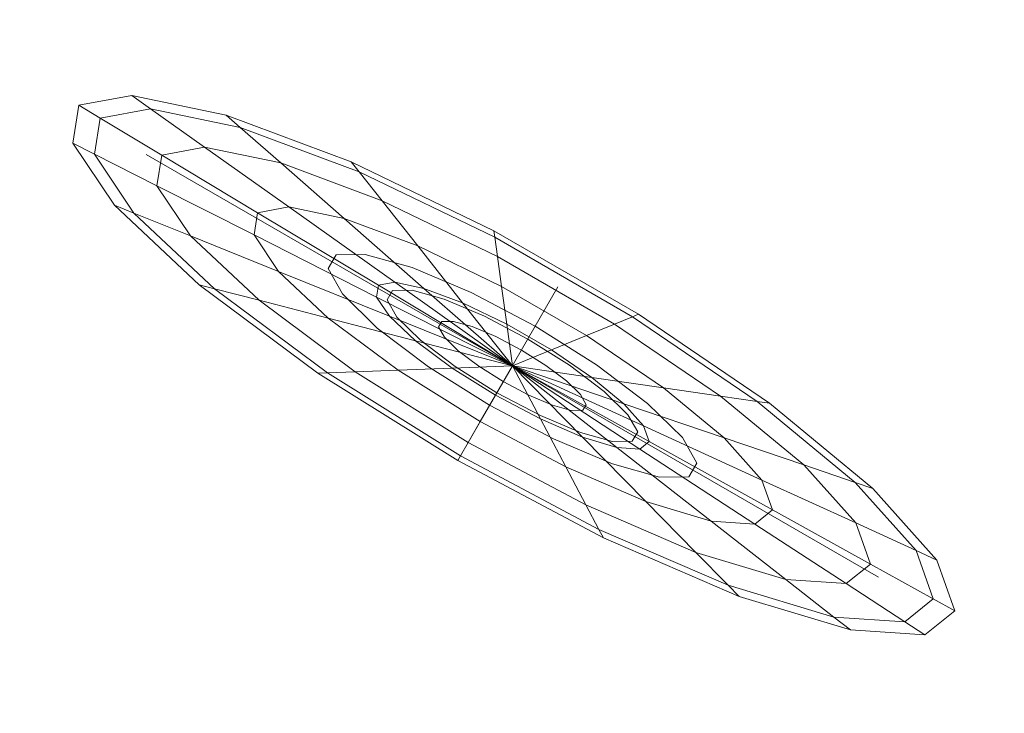
# Model space of a CAD drawing. Units: metres. Extents: x -13.4 to 0.3, y -0.4 to 7.9.
# Drawn here: x 0.2 to 0.3, y 0.4 to 0.4 of the extents above; entities that cross this region are included whole.
import ezdxf

# ---------------------------------------------------------------- set-up
doc = ezdxf.new("R2010")
doc.units = ezdxf.units.M
doc.linetypes.add('AUSGEZOGEN', pattern=[0])
doc.linetypes.add('PHANTOM2_S8', pattern=[0.013, 0.005, -0.004, 0, -0.004])
doc.layers.add('Standard', color=7, linetype='AUSGEZOGEN', lineweight=13)

# ---------------------------------------------------------------- blocks, each defined once
blk = doc.blocks.new('KKA 1.3-55_ roh_$F1', base_point=(1.49711, 1.742475, 0.01))
at = {"layer": 'Standard', "color": 94, "linetype": 'AUSGEZOGEN', "lineweight": 13, "transparency": 33554687}
for p, q in [((1.494633, 1.772372), (1.485059, 1.769948)), ((1.494754, 1.770909), (1.494633, 1.772372)), ((1.504475, 1.771557), (1.494633, 1.772372)), ((1.504114, 1.770133), (1.504475, 1.771557)), ((1.513518, 1.76759), (1.504475, 1.771557)), ((1.485649, 1.768603), (1.494754, 1.770909)), ((1.494754, 1.770909), (1.504114, 1.770133)), ((1.495106, 1.766662), (1.494754, 1.770909)), ((1.503068, 1.766003), (1.504114, 1.770133)), ((1.504114, 1.770133), (1.512715, 1.766361)), ((1.485059, 1.769948), (1.476792, 1.764547)), ((1.485649, 1.768603), (1.485059, 1.769948)), ((1.477786, 1.763466), (1.485649, 1.768603)), ((1.487361, 1.764701), (1.485649, 1.768603)), ((1.512715, 1.766361), (1.513518, 1.76759)), ((1.520784, 1.760901), (1.513518, 1.76759)), ((1.487361, 1.764701), (1.495106, 1.766662)), ((1.495106, 1.766662), (1.503068, 1.766003)), ((1.495654, 1.760048), (1.495106, 1.766662)), ((1.501439, 1.759569), (1.503068, 1.766003)), ((1.503068, 1.766003), (1.510385, 1.762793)), ((1.510385, 1.762793), (1.512715, 1.766361)), ((1.512715, 1.766361), (1.519626, 1.759999)), ((1.476792, 1.764547), (1.470726, 1.756753)), ((1.477786, 1.763466), (1.476792, 1.764547)), ((1.480672, 1.760331), (1.487361, 1.764701)), ((1.490027, 1.758623), (1.487361, 1.764701)), ((1.472017, 1.756054), (1.477786, 1.763466)), ((1.480672, 1.760331), (1.477786, 1.763466)), ((1.506755, 1.757237), (1.510385, 1.762793)), ((1.510385, 1.762793), (1.516263, 1.757382)), ((1.519626, 1.759999), (1.520784, 1.760901)), ((1.525485, 1.752216), (1.520784, 1.760901)), ((1.475765, 1.754026), (1.480672, 1.760331)), ((1.485167, 1.755448), (1.480672, 1.760331)), ((1.490027, 1.758623), (1.495654, 1.760048)), ((1.495654, 1.760048), (1.501439, 1.759569)), ((1.496345, 1.751714), (1.495654, 1.760048)), ((1.499386, 1.751462), (1.501439, 1.759569)), ((1.501439, 1.759569), (1.506755, 1.757237)), ((1.516263, 1.757382), (1.519626, 1.759999)), ((1.519626, 1.759999), (1.524096, 1.751739)), ((1.485167, 1.755448), (1.490027, 1.758623)), ((1.493386, 1.750965), (1.490027, 1.758623)), ((1.502181, 1.750236), (1.506755, 1.757237)), ((1.506755, 1.757237), (1.511025, 1.753306)), ((1.511025, 1.753306), (1.516263, 1.757382)), ((1.516263, 1.757382), (1.520066, 1.750355)), ((1.470726, 1.756753), (1.467519, 1.747413)), ((1.472017, 1.756054), (1.470726, 1.756753)), ((1.468967, 1.747171), (1.472017, 1.756054)), ((1.475765, 1.754026), (1.472017, 1.756054)), ((1.481602, 1.750867), (1.485167, 1.755448)), ((1.490831, 1.749295), (1.485167, 1.755448)), ((1.490835, 1.7533), (1.494915, 1.754785)), ((1.494915, 1.754785), (1.490835, 1.7533)), ((1.494915, 1.754785), (1.499256, 1.754785)), ((1.499256, 1.754785), (1.494915, 1.754785)), ((1.494915, 1.754785), (1.494915, 1.754785)), ((1.499256, 1.754785), (1.503335, 1.7533)), ((1.503335, 1.7533), (1.499256, 1.754785)), ((1.499256, 1.754785), (1.499256, 1.754785)), ((1.473171, 1.74647), (1.475765, 1.754026)), ((1.481602, 1.750867), (1.475765, 1.754026)), ((1.48751, 1.75051), (1.490835, 1.7533)), ((1.490835, 1.7533), (1.48751, 1.75051)), ((1.490835, 1.7533), (1.490835, 1.7533)), ((1.503335, 1.7533), (1.506661, 1.75051)), ((1.506661, 1.75051), (1.503335, 1.7533)), ((1.503335, 1.7533), (1.503335, 1.7533)), ((1.504426, 1.748169), (1.511025, 1.753306)), ((1.511025, 1.753306), (1.513788, 1.7482)), ((1.524096, 1.751739), (1.525485, 1.752216)), ((1.52711, 1.742475), (1.525485, 1.752216)), ((1.493386, 1.750965), (1.496345, 1.751714)), ((1.496345, 1.751714), (1.499386, 1.751462)), ((1.49711, 1.742475), (1.496345, 1.751714)), ((1.49711, 1.742475), (1.499386, 1.751462)), ((1.499386, 1.751462), (1.502181, 1.750236)), ((1.520066, 1.750355), (1.524096, 1.751739)), ((1.524096, 1.751739), (1.525642, 1.742475)), ((1.479717, 1.745377), (1.481602, 1.750867)), ((1.488957, 1.746887), (1.481602, 1.750867)), ((1.490831, 1.749295), (1.493386, 1.750965)), ((1.495634, 1.750846), (1.49286, 1.749836)), ((1.49286, 1.749836), (1.495634, 1.750846)), ((1.49711, 1.742475), (1.493386, 1.750965)), ((1.495634, 1.750846), (1.495634, 1.750846)), ((1.498586, 1.750846), (1.495634, 1.750846)), ((1.495634, 1.750846), (1.498586, 1.750846)), ((1.498586, 1.750846), (1.498586, 1.750846)), ((1.50136, 1.749836), (1.498586, 1.750846)), ((1.498586, 1.750846), (1.50136, 1.749836)), ((1.485339, 1.74675), (1.48751, 1.75051)), ((1.48751, 1.75051), (1.485339, 1.74675)), ((1.48751, 1.75051), (1.48751, 1.75051)), ((1.506661, 1.75051), (1.508831, 1.74675)), ((1.508831, 1.74675), (1.506661, 1.75051)), ((1.506661, 1.75051), (1.506661, 1.75051)), ((1.513788, 1.7482), (1.520066, 1.750355)), ((1.520066, 1.750355), (1.521381, 1.742475)), ((1.49286, 1.749836), (1.490599, 1.747939)), ((1.490599, 1.747939), (1.49286, 1.749836)), ((1.49286, 1.749836), (1.49286, 1.749836)), ((1.49711, 1.742475), (1.502181, 1.750236)), ((1.50136, 1.749836), (1.50136, 1.749836)), ((1.503621, 1.747939), (1.50136, 1.749836)), ((1.50136, 1.749836), (1.503621, 1.747939)), ((1.502181, 1.750236), (1.504426, 1.748169)), ((1.488957, 1.746887), (1.490831, 1.749295)), ((1.49711, 1.742475), (1.490831, 1.749295)), ((1.490599, 1.747939), (1.489123, 1.745382)), ((1.489123, 1.745382), (1.490599, 1.747939)), ((1.490599, 1.747939), (1.490599, 1.747939)), ((1.49711, 1.742475), (1.504426, 1.748169)), ((1.503621, 1.747939), (1.503621, 1.747939)), ((1.505097, 1.745382), (1.503621, 1.747939)), ((1.503621, 1.747939), (1.505097, 1.745382)), ((1.504426, 1.748169), (1.505878, 1.745485)), ((1.505878, 1.745485), (1.513788, 1.7482)), ((1.513788, 1.7482), (1.514744, 1.742475)), ((1.468967, 1.747171), (1.467519, 1.747413)), ((1.467519, 1.747413), (1.467519, 1.737537)), ((1.49461, 1.746805), (1.496242, 1.747399)), ((1.496242, 1.747399), (1.49461, 1.746805)), ((1.496242, 1.747399), (1.497978, 1.747399)), ((1.497978, 1.747399), (1.496242, 1.747399)), ((1.496242, 1.747399), (1.496242, 1.747399)), ((1.497978, 1.747399), (1.49961, 1.746805)), ((1.49961, 1.746805), (1.497978, 1.747399)), ((1.497978, 1.747399), (1.497978, 1.747399)), ((1.468967, 1.737779), (1.468967, 1.747171)), ((1.473171, 1.74647), (1.468967, 1.747171)), ((1.487966, 1.744001), (1.488957, 1.746887)), ((1.49711, 1.742475), (1.488957, 1.746887)), ((1.49328, 1.745689), (1.49461, 1.746805)), ((1.49461, 1.746805), (1.49328, 1.745689)), ((1.49461, 1.746805), (1.49461, 1.746805)), ((1.49961, 1.746805), (1.50094, 1.745689)), ((1.50094, 1.745689), (1.49961, 1.746805)), ((1.49961, 1.746805), (1.49961, 1.746805)), ((1.473171, 1.73848), (1.473171, 1.74647)), ((1.479717, 1.745377), (1.473171, 1.74647)), ((1.484585, 1.742475), (1.485339, 1.74675)), ((1.485339, 1.74675), (1.484585, 1.742475)), ((1.485339, 1.74675), (1.485339, 1.74675)), ((1.508831, 1.74675), (1.509585, 1.742475)), ((1.509585, 1.742475), (1.508831, 1.74675)), ((1.508831, 1.74675), (1.508831, 1.74675)), ((1.492412, 1.744185), (1.49328, 1.745689)), ((1.49328, 1.745689), (1.492412, 1.744185)), ((1.49328, 1.745689), (1.49328, 1.745689)), ((1.50094, 1.745689), (1.501809, 1.744185)), ((1.501809, 1.744185), (1.50094, 1.745689)), ((1.50094, 1.745689), (1.50094, 1.745689)), ((1.479717, 1.739572), (1.479717, 1.745377)), ((1.487966, 1.744001), (1.479717, 1.745377)), ((1.489123, 1.745382), (1.48861, 1.742475)), ((1.48861, 1.742475), (1.489123, 1.745382)), ((1.489123, 1.745382), (1.489123, 1.745382)), ((1.49711, 1.742475), (1.505878, 1.745485)), ((1.505097, 1.745382), (1.505097, 1.745382)), ((1.50561, 1.742475), (1.505097, 1.745382)), ((1.505097, 1.745382), (1.50561, 1.742475)), ((1.505878, 1.745485), (1.506381, 1.742475)), ((1.487966, 1.740949), (1.487966, 1.744001)), ((1.49711, 1.742475), (1.487966, 1.744001)), ((1.49211, 1.742475), (1.492412, 1.744185)), ((1.492412, 1.744185), (1.49211, 1.742475)), ((1.492412, 1.744185), (1.492412, 1.744185)), ((1.501809, 1.744185), (1.50211, 1.742475)), ((1.50211, 1.742475), (1.501809, 1.744185)), ((1.501809, 1.744185), (1.501809, 1.744185)), ((1.484585, 1.742475), (1.484585, 1.742475)), ((1.485339, 1.7382), (1.484585, 1.742475)), ((1.484585, 1.742475), (1.485339, 1.7382)), ((1.49711, 1.742475), (1.487966, 1.740949)), ((1.48861, 1.742475), (1.489123, 1.739568)), ((1.489123, 1.739568), (1.48861, 1.742475)), ((1.48861, 1.742475), (1.48861, 1.742475)), ((1.49711, 1.742475), (1.488957, 1.738063)), ((1.49711, 1.742475), (1.490831, 1.735654)), ((1.49211, 1.742475), (1.49211, 1.742475)), ((1.492412, 1.740765), (1.49211, 1.742475)), ((1.49211, 1.742475), (1.492412, 1.740765)), ((1.49711, 1.742475), (1.493386, 1.733985)), ((1.49711, 1.742475), (1.496345, 1.733236)), ((1.49711, 1.742475), (1.505878, 1.739465)), ((1.506381, 1.742475), (1.49711, 1.742475)), ((1.49711, 1.742475), (1.504426, 1.736781)), ((1.49711, 1.742475), (1.502181, 1.734714)), ((1.49711, 1.742475), (1.499386, 1.733488)), ((1.50211, 1.742475), (1.501809, 1.740765)), ((1.501809, 1.740765), (1.50211, 1.742475)), ((1.50211, 1.742475), (1.50211, 1.742475)), ((1.505097, 1.739568), (1.50561, 1.742475)), ((1.50561, 1.742475), (1.505097, 1.739568)), ((1.50561, 1.742475), (1.50561, 1.742475)), ((1.506381, 1.742475), (1.505878, 1.739465)), ((1.514744, 1.742475), (1.506381, 1.742475)), ((1.509585, 1.742475), (1.508831, 1.7382)), ((1.508831, 1.7382), (1.509585, 1.742475)), ((1.509585, 1.742475), (1.509585, 1.742475)), ((1.514744, 1.742475), (1.513788, 1.736749)), ((1.521381, 1.742475), (1.514744, 1.742475)), ((1.521381, 1.742475), (1.520066, 1.734594)), ((1.525642, 1.742475), (1.521381, 1.742475)), ((1.525642, 1.742475), (1.524096, 1.733211)), ((1.525485, 1.732734), (1.52711, 1.742475)), ((1.52711, 1.742475), (1.525642, 1.742475)), ((1.487966, 1.740949), (1.479717, 1.739572)), ((1.488957, 1.738063), (1.487966, 1.740949)), ((1.492412, 1.740765), (1.492412, 1.740765)), ((1.49328, 1.739261), (1.492412, 1.740765)), ((1.492412, 1.740765), (1.49328, 1.739261)), ((1.501809, 1.740765), (1.50094, 1.739261)), ((1.50094, 1.739261), (1.501809, 1.740765)), ((1.501809, 1.740765), (1.501809, 1.740765)), ((1.479717, 1.739572), (1.473171, 1.73848)), ((1.481602, 1.734082), (1.479717, 1.739572)), ((1.489123, 1.739568), (1.490599, 1.737011)), ((1.490599, 1.737011), (1.489123, 1.739568)), ((1.489123, 1.739568), (1.489123, 1.739568)), ((1.49328, 1.739261), (1.49328, 1.739261)), ((1.49461, 1.738145), (1.49328, 1.739261)), ((1.49328, 1.739261), (1.49461, 1.738145)), ((1.50094, 1.739261), (1.49961, 1.738145)), ((1.49961, 1.738145), (1.50094, 1.739261)), ((1.50094, 1.739261), (1.50094, 1.739261)), ((1.503621, 1.737011), (1.505097, 1.739568)), ((1.505097, 1.739568), (1.503621, 1.737011)), ((1.505878, 1.739465), (1.504426, 1.736781)), ((1.505097, 1.739568), (1.505097, 1.739568)), ((1.505878, 1.739465), (1.513788, 1.736749)), ((1.473171, 1.73848), (1.468967, 1.737779)), ((1.475765, 1.730923), (1.473171, 1.73848)), ((1.488957, 1.738063), (1.481602, 1.734082)), ((1.485339, 1.7382), (1.485339, 1.7382)), ((1.48751, 1.73444), (1.485339, 1.7382)), ((1.485339, 1.7382), (1.48751, 1.73444)), ((1.490831, 1.735654), (1.488957, 1.738063)), ((1.49461, 1.738145), (1.49461, 1.738145)), ((1.496242, 1.737551), (1.49461, 1.738145)), ((1.49461, 1.738145), (1.496242, 1.737551)), ((1.49961, 1.738145), (1.497978, 1.737551)), ((1.497978, 1.737551), (1.49961, 1.738145)), ((1.49961, 1.738145), (1.49961, 1.738145)), ((1.508831, 1.7382), (1.506661, 1.73444)), ((1.506661, 1.73444), (1.508831, 1.7382)), ((1.508831, 1.7382), (1.508831, 1.7382)), ((1.468967, 1.737779), (1.467519, 1.737537)), ((1.467519, 1.737537), (1.470726, 1.728196)), ((1.472017, 1.728895), (1.468967, 1.737779)), ((1.496242, 1.737551), (1.496242, 1.737551)), ((1.497978, 1.737551), (1.496242, 1.737551)), ((1.496242, 1.737551), (1.497978, 1.737551)), ((1.497978, 1.737551), (1.497978, 1.737551)), ((1.490599, 1.737011), (1.49286, 1.735114)), ((1.49286, 1.735114), (1.490599, 1.737011)), ((1.490599, 1.737011), (1.490599, 1.737011)), ((1.50136, 1.735114), (1.503621, 1.737011)), ((1.503621, 1.737011), (1.50136, 1.735114)), ((1.503621, 1.737011), (1.503621, 1.737011)), ((1.504426, 1.736781), (1.502181, 1.734714)), ((1.504426, 1.736781), (1.511025, 1.731644)), ((1.513788, 1.736749), (1.511025, 1.731644)), ((1.513788, 1.736749), (1.520066, 1.734594)), ((1.490831, 1.735654), (1.485167, 1.729501)), ((1.493386, 1.733985), (1.490831, 1.735654)), ((1.49286, 1.735114), (1.495634, 1.734104)), ((1.495634, 1.734104), (1.49286, 1.735114)), ((1.49286, 1.735114), (1.49286, 1.735114)), ((1.498586, 1.734104), (1.50136, 1.735114)), ((1.50136, 1.735114), (1.498586, 1.734104)), ((1.502181, 1.734714), (1.499386, 1.733488)), ((1.50136, 1.735114), (1.50136, 1.735114)), ((1.502181, 1.734714), (1.506755, 1.727713)), ((1.520066, 1.734594), (1.516263, 1.727568)), ((1.520066, 1.734594), (1.524096, 1.733211)), ((1.481602, 1.734082), (1.475765, 1.730923)), ((1.485167, 1.729501), (1.481602, 1.734082)), ((1.48751, 1.73444), (1.48751, 1.73444)), ((1.490835, 1.73165), (1.48751, 1.73444)), ((1.48751, 1.73444), (1.490835, 1.73165)), ((1.493386, 1.733985), (1.490027, 1.726327)), ((1.496345, 1.733236), (1.493386, 1.733985)), ((1.495634, 1.734104), (1.498586, 1.734104)), ((1.498586, 1.734104), (1.495634, 1.734104)), ((1.495634, 1.734104), (1.495634, 1.734104)), ((1.498586, 1.734104), (1.498586, 1.734104)), ((1.506661, 1.73444), (1.503335, 1.73165)), ((1.503335, 1.73165), (1.506661, 1.73444)), ((1.506661, 1.73444), (1.506661, 1.73444)), ((1.499386, 1.733488), (1.496345, 1.733236)), ((1.499386, 1.733488), (1.501439, 1.725381)), ((1.496345, 1.733236), (1.495654, 1.724902)), ((1.524096, 1.733211), (1.519626, 1.72495)), ((1.524096, 1.733211), (1.525485, 1.732734)), ((1.520784, 1.724048), (1.525485, 1.732734)), ((1.490835, 1.73165), (1.490835, 1.73165)), ((1.494915, 1.730165), (1.490835, 1.73165)), ((1.490835, 1.73165), (1.494915, 1.730165)), ((1.503335, 1.73165), (1.499256, 1.730165)), ((1.499256, 1.730165), (1.503335, 1.73165)), ((1.503335, 1.73165), (1.503335, 1.73165)), ((1.511025, 1.731644), (1.506755, 1.727713)), ((1.511025, 1.731644), (1.516263, 1.727568)), ((1.475765, 1.730923), (1.472017, 1.728895)), ((1.480672, 1.724618), (1.475765, 1.730923)), ((1.494915, 1.730165), (1.494915, 1.730165)), ((1.499256, 1.730165), (1.494915, 1.730165)), ((1.494915, 1.730165), (1.499256, 1.730165)), ((1.499256, 1.730165), (1.499256, 1.730165)), ((1.485167, 1.729501), (1.480672, 1.724618)), ((1.490027, 1.726327), (1.485167, 1.729501)), ((1.472017, 1.728895), (1.470726, 1.728196)), ((1.477786, 1.721483), (1.472017, 1.728895)), ((1.470726, 1.728196), (1.476792, 1.720403)), ((1.506755, 1.727713), (1.501439, 1.725381)), ((1.506755, 1.727713), (1.510385, 1.722156)), ((1.516263, 1.727568), (1.510385, 1.722156)), ((1.516263, 1.727568), (1.519626, 1.72495)), ((1.490027, 1.726327), (1.487361, 1.720249)), ((1.495654, 1.724902), (1.490027, 1.726327)), ((1.501439, 1.725381), (1.495654, 1.724902)), ((1.501439, 1.725381), (1.503068, 1.718947)), ((1.495654, 1.724902), (1.495106, 1.718287)), ((1.519626, 1.72495), (1.512715, 1.718589)), ((1.519626, 1.72495), (1.520784, 1.724048)), ((1.480672, 1.724618), (1.477786, 1.721483)), ((1.487361, 1.720249), (1.480672, 1.724618)), ((1.513518, 1.71736), (1.520784, 1.724048)), ((1.510385, 1.722156), (1.503068, 1.718947)), ((1.510385, 1.722156), (1.512715, 1.718589)), ((1.477786, 1.721483), (1.476792, 1.720403)), ((1.485649, 1.716346), (1.477786, 1.721483)), ((1.476792, 1.720403), (1.485059, 1.715002)), ((1.487361, 1.720249), (1.485649, 1.716346)), ((1.495106, 1.718287), (1.487361, 1.720249)), ((1.503068, 1.718947), (1.495106, 1.718287)), ((1.503068, 1.718947), (1.504114, 1.714816)), ((1.495106, 1.718287), (1.494754, 1.714041)), ((1.512715, 1.718589), (1.504114, 1.714816)), ((1.512715, 1.718589), (1.513518, 1.71736)), ((1.504475, 1.713393), (1.513518, 1.71736)), ((1.485649, 1.716346), (1.485059, 1.715002)), ((1.494754, 1.714041), (1.485649, 1.716346)), ((1.485059, 1.715002), (1.494633, 1.712577)), ((1.504114, 1.714816), (1.494754, 1.714041)), ((1.504114, 1.714816), (1.504475, 1.713393)), ((1.494754, 1.714041), (1.494633, 1.712577)), ((1.494633, 1.712577), (1.504475, 1.713393))]:
    blk.add_line(p, q, dxfattribs=at)
at = {"layer": 'Standard', "color": 94, "linetype": 'PHANTOM2_S8', "lineweight": 13, "transparency": 33554687}
for p, q in [((1.49711, 1.717475), (1.49711, 1.767475)), ((1.52211, 1.742475), (1.47211, 1.742475)), ((1.52211, 1.742475), (1.52211, 1.742475)), ((1.49711, 1.717475), (1.49711, 1.717475))]:
    blk.add_line(p, q, dxfattribs=at)

msp = doc.modelspace()

# ---------------------------------------------------------------- block references
at = {"layer": 'Standard', "color": 94, "linetype": 'AUSGEZOGEN', "lineweight": 13, "transparency": 33554687, "extrusion": (0.488249, 0.845672, 0.215528), "rotation": 90}
msp.add_blockref('KKA 1.3-55_ roh_$F1', (-0.00036, 0.421739, 0.594693), dxfattribs=at)

doc.saveas('drawing.dxf')
